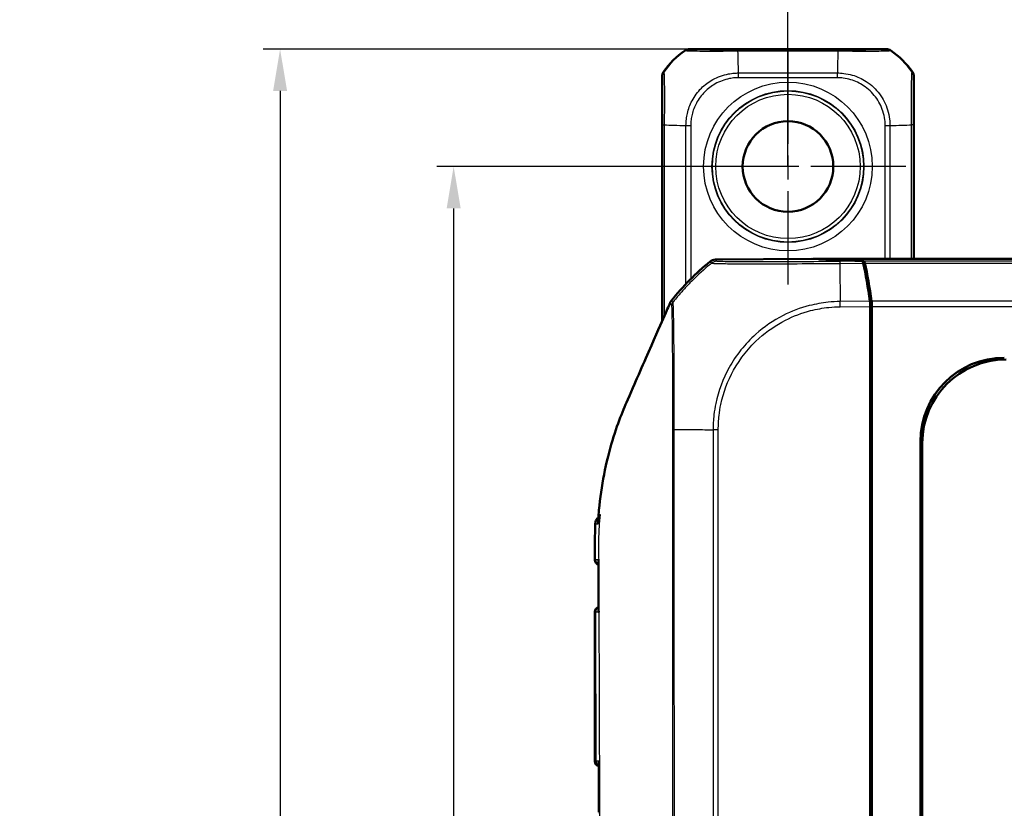
# Model space of a CAD drawing. Units: millimetres. Extents: x 1 to 593, y 1 to 419.
# Drawn here: x 240 to 299, y 306 to 353 of the extents above; entities that cross this region are included whole.
import ezdxf

# ---------------------------------------------------------------- set-up
doc = ezdxf.new("R2010")
doc.units = ezdxf.units.MM
doc.linetypes.add('CHAIN', pattern=[0.3543, 0.2362, -0.0295, 0.0591, -0.0295])
doc.linetypes.add('DASH_DOT', pattern=[0.37, 0.24, -0.06, 0.01, -0.06])
for name, color, linetype, lineweight in [('Bemaßung (ISO)', 1, 'Continuous', 25), ('Mittelpunktmarkierung (ISO)', 1, 'DASH_DOT', 25), ('Sichtbar (ISO)', 7, 'Continuous', 50), ('Sichtbar schmal (ISO)', 1, 'Continuous', 25)]:
    doc.layers.add(name, color=color, linetype=linetype, lineweight=lineweight)
doc.styles.add('5', font='isocpeur.ttf', dxfattribs={"width": 1.1})
doc.dimstyles.new('11-Bopla 5', dxfattribs={"dimtxt": 5, "dimasz": 2.5, "dimexe": 1, "dimexo": 0, "dimgap": 0.6, "dimtad": 1, "dimdec": 6, "dimrnd": 1e-08, "dimtxsty": '5', "dimcen": 0.09, "dimdle": 7, "dimclrd": 1, "dimclre": 1, "dimclrt": 7, "dimadec": 6, "dimazin": 2, "dimtfac": 0.7, "dimtdec": 3, "dimtmove": 0, "dimatfit": 3, "dimfxl": 1, "dimtolj": 1, "dimlwd": 25, "dimlwe": 25, "dimarcsym": 0})

# ---------------------------------------------------------------- blocks, each defined once
blk = doc.blocks.new('*D9')
at = {"layer": 'Bemaßung (ISO)', "color": 1, "linetype": 'Continuous', "lineweight": 25}
for p, q in [((285.739, 344.596), (285.739, 359.455)), ((413.739, 344.596), (413.739, 359.455)), ((288.239, 358.455), (411.239, 358.455))]:
    blk.add_line(p, q, dxfattribs=at)
at = {"layer": 'Bemaßung (ISO)', "color": 1, "linetype": 'Continuous'}
for points in [[(288.239, 358.872), (288.239, 358.038), (285.739, 358.455)], [(411.239, 358.872), (411.239, 358.038), (413.739, 358.455)]]:
    blk.add_solid(points, dxfattribs=at)
at = {"layer": 'Defpoints', "color": 0, "linetype": 'Continuous'}
for p in [(413.739, 358.455), (285.739, 344.596), (413.739, 344.596)]:
    blk.add_point(p, dxfattribs=at)
at = {"layer": 'Bemaßung (ISO)', "color": 7, "linetype": 'Continuous', "lineweight": 25, "insert": (346.439, 359.055), "char_height": 5, "attachment_point": 7, "style": '5'}
blk.add_mtext('\\A1; \\fISOCPEUR|b0|i0;\\H5.0000;C', dxfattribs=at)
blk = doc.blocks.new('*D10')
at = {"layer": 'Bemaßung (ISO)', "color": 1, "linetype": 'Continuous', "lineweight": 25}
for p, q in [((285.739, 344.596), (264.825, 344.596)), ((265.825, 342.096), (265.825, 256.096)), ((285.739, 253.596), (264.825, 253.596))]:
    blk.add_line(p, q, dxfattribs=at)
at = {"layer": 'Bemaßung (ISO)', "color": 1, "linetype": 'Continuous'}
for points in [[(265.408, 342.096), (266.242, 342.096), (265.825, 344.596)], [(265.408, 256.096), (266.242, 256.096), (265.825, 253.596)]]:
    blk.add_solid(points, dxfattribs=at)
at = {"layer": 'Defpoints', "color": 0, "linetype": 'Continuous'}
for p in [(285.739, 344.596), (265.825, 253.596), (285.739, 253.596)]:
    blk.add_point(p, dxfattribs=at)
at = {"layer": 'Bemaßung (ISO)', "color": 7, "linetype": 'Continuous', "lineweight": 25, "insert": (265.225, 295.521), "char_height": 5, "attachment_point": 7, "rotation": 90, "style": '5'}
blk.add_mtext('\\A1; \\fISOCPEUR|b0|i0;\\H5.0000;D', dxfattribs=at)
blk = doc.blocks.new('*D11')
at = {"layer": 'Bemaßung (ISO)', "color": 1, "linetype": 'Continuous', "lineweight": 25}
for p, q in [((279.89, 351.596), (254.485, 351.596)), ((255.485, 349.096), (255.485, 249.096)), ((279.89, 246.596), (254.485, 246.596))]:
    blk.add_line(p, q, dxfattribs=at)
at = {"layer": 'Bemaßung (ISO)', "color": 1, "linetype": 'Continuous'}
for points in [[(255.068, 349.096), (255.902, 349.096), (255.485, 351.596)], [(255.068, 249.096), (255.902, 249.096), (255.485, 246.596)]]:
    blk.add_solid(points, dxfattribs=at)
at = {"layer": 'Defpoints', "color": 0, "linetype": 'Continuous'}
for p in [(279.89, 351.596), (255.485, 246.596), (279.89, 246.596)]:
    blk.add_point(p, dxfattribs=at)
at = {"layer": 'Bemaßung (ISO)', "color": 7, "linetype": 'Continuous', "lineweight": 25, "insert": (254.885, 293.871), "char_height": 5, "attachment_point": 7, "rotation": 90, "style": '5'}
blk.add_mtext('\\A1; \\fISOCPEUR|b0|i0;\\H5.0000;L2', dxfattribs=at)

msp = doc.modelspace()

# ---------------------------------------------------------------- linework, layer by layer
at = {"layer": 'Mittelpunktmarkierung (ISO)', "linetype": 'CHAIN', "ltscale": 23.990969}
for p, q in [((285.739163, 351.6217735), (285.739163, 337.5693362)), ((292.7653817, 344.5955548), (278.7129443, 344.5955548))]:
    msp.add_line(p, q, dxfattribs=at)
at = {"layer": 'Sichtbar (ISO)'}
for p, q in [((279.8903191, 351.5955548), (291.5880069, 351.5955548)), ((278.239163, 335.3739635), (278.239163, 349.9443987)), ((293.239163, 349.9443987), (293.239163, 339.0955548)), ((287.1302561, 339.0946821), (281.4136075, 339.045549)), ((290.1677866, 338.9443471), (287.1302561, 339.0946821)), ((287.2126234, 339.0955548), (290.267743, 338.9443492)), ((287.2126234, 339.0906056), (287.2126234, 339.0955548)), ((287.2126234, 339.0955548), (412.2657026, 339.0955548)), ((290.639163, 336.2475524), (290.639163, 335.0154596)), ((290.739163, 336.2473598), (290.739163, 335.7255852)), ((290.739163, 335.7255852), (290.639163, 335.7206359)), ((290.739163, 335.7255852), (290.639163, 335.6255852)), ((290.739163, 335.7255852), (290.739163, 302.7894727)), ((290.639163, 335.0154596), (290.639163, 302.8205548)), ((293.6343475, 269.9838869), (293.6343475, 328.2072227)), ((293.739163, 328.1024072), (293.739163, 270.0887025)), ((290.7033829, 326.2567862), (290.7033829, 324.2118767)), ((290.7164732, 320.7436959), (290.7164732, 318.7511556)), ((274.239163, 318.0429253), (274.239163, 309.1481843)), ((290.6571305, 315.0955358), (290.6571305, 312.0955739)), ((290.7164732, 308.7436959), (290.7164732, 306.7511556))]:
    msp.add_line(p, q, dxfattribs=at)
msp.add_circle((285.739163, 344.5955548), 2.7, dxfattribs=at)
for centre, radius, start, end in [((282.4442318, 347.3904861), 5, 124.578498303, 145.421501697), ((289.0340943, 347.3904861), 5, 34.578498303, 55.421501697), ((290.5672415, 327.2965795), 15, 129.123035112, 141.763078617), ((274.5397216, 321.1481892), 0.3, 179.97551261, 254.452651458), ((274.539163, 318.0429253), 0.3, 104.843959186, 180), ((274.539163, 309.1481843), 0.3, 180, 257.821312011)]:
    msp.add_arc(centre, radius, start, end, dxfattribs=at)
for centre, major_axis, ratio, start_param, end_param in [((279.8903572, 351.0955358), (-0.3535803, 0.3535803), 0.9999238505, 5.49782522, 6.1013093369), ((291.5879688, 351.0955358), (0.3535803, 0.3535803), 0.9999238505, 0.1818759703, 0.7853600872), ((278.739182, 349.9443606), (-0.3535803, 0.3535803), 0.9999238505, 0.1818759703, 0.7853600872), ((292.739144, 349.9443606), (0.3535803, 0.3535803), 0.9999238505, 5.49782522, 6.1013093369), ((281.4179491, 338.5455417), (-0.325683, 0.379441), 0.9999102455, 5.5825178677, 6.2567072565), ((290.1668837, 338.4443471), (0.0001379, 0.500019), 0.1763200506, 5.6012341419, 6.2745077431), ((288.5522071, 327.1879702), (0.0041369, 15.0000172), 0.1763265627, 5.3872451868, 5.6012161187), ((290.2669736, 338.4443683), (0, -0.5), 0.1763269807, 2.4587093699, 3.1328660073), ((288.6535871, 327.195899), (0, -15), 0.1763269807, 2.2449529642, 2.4587093699), ((290.5509995, 336.2467947), (0.0001379, 0.500019), 0.1763200506, 4.7139530319, 5.3872631299), ((290.6509995, 336.2473598), (0, -0.5), 0.1763269807, 1.5707963268, 2.2449529642), ((298.6412092, 328.1935087), (-3.5452312, 3.5452312), 0.9972646886, 5.4991566717, 7.0672139427), ((298.7460247, 328.0886931), (-3.5452312, 3.5452312), 0.9972646886, 5.4991566717, 7.0672139427), ((290.4033714, 326.2568091), (0.2121482, -0.2121482), 0.9999238505, 0.1187819648, 0.7853600872), ((290.4033714, 324.2118081), (0.0948871, 0.2847192), 0.9996192872, 5.0341928399, 5.7007709623), ((290.4164617, 320.7437188), (0.2121482, -0.2121482), 0.9999238505, 0.0510740421, 0.7853600872), ((290.4164617, 318.751087), (0.0948871, 0.2847192), 0.9996192872, 5.0341928399, 5.7684788849), ((290.1571114, 315.0955739), (0.3535803, -0.3535803), 0.9999238505, 0.5164704948, 0.7853600872), ((290.1571114, 312.0955358), (0.3535803, 0.3535803), 0.9999238505, 5.49782522, 5.7667148124), ((-8585.0840651, 301.3069261), (0.0001332, -9216.643754), 0.9612569551, 1.5713182096, 1.5716391765), ((290.4164617, 308.7437188), (0.2121482, -0.2121482), 0.9999238505, 0.0510740421, 0.7853600872), ((290.4164617, 306.751087), (0.0948871, 0.2847192), 0.9996192872, 5.0341928399, 5.7684788849)]:
    msp.add_ellipse(centre, major_axis=major_axis, ratio=ratio, start_param=start_param, end_param=end_param, dxfattribs=at)
for points in [[(278.7172719, 336.4648988), (278.6223202, 336.2395726), (278.4872633, 335.933957), (278.3761157, 335.6844086)], [(276.1202728, 330.5314069), (276.0479859, 330.3631563), (275.9654901, 330.1679857), (275.8761127, 329.9463548)], [(274.4540508, 323.7955548), (274.4532409, 323.7841374), (274.4524412, 323.7727222), (274.4516517, 323.7613086)], [(274.4576622, 323.8455548), (274.4564366, 323.8288851), (274.4552329, 323.8122188), (274.4540508, 323.7955548)], [(274.5413843, 323.7161522), (274.4847653, 323.6890476), (274.2682652, 323.6284569), (274.2571538, 323.2798809)], [(274.4246062, 323.2888016), (274.4316945, 323.4443622), (274.4405358, 323.6006123), (274.4516517, 323.7613086)]]:
    msp.add_open_spline(points, degree=3, dxfattribs=at)
for points, knots in [([(278.785368, 336.5802996), (278.7714977, 336.5626969), (278.7588251, 336.5441824), (278.7360499, 336.5055849), (278.7259724, 336.4855457), (278.7172719, 336.4648988)], [-0.01344479233, -0.01344479233, -0.01344479233, -0.01344479233, -0.006721559712, -0.006721559712, 0, 0, 0, 0]), ([(278.3761157, 335.6844086), (278.195782, 335.2754876), (277.9097837, 334.6260292), (277.2297072, 333.0703711), (276.9759954, 332.4894934), (276.7316501, 331.9294034), (276.3022607, 330.9549877), (276.1202728, 330.5314069)], [0.058418116526, 0.058418116526, 0.058418116526, 0.058418116526, 0.102917693176, 0.102917693176, 0.121436702276, 0.121436702276, 0.125456583325, 0.125456583325, 0.125456583325, 0.125456583325]), ([(275.8761127, 329.9463548), (275.5543036, 329.1424367), (275.1474856, 327.9888339), (274.6906553, 325.8075613), (274.5776511, 325.0986469), (274.4859572, 324.1988122), (274.4703806, 324.0185447), (274.4576622, 323.8455548)], [0.05528625291, 0.05528625291, 0.05528625291, 0.05528625291, 0.25546984689, 0.25546984689, 0.34821848618, 0.34821848618, 0.37270219592, 0.37270219592, 0.37270219592, 0.37270219592]), ([(274.2571538, 323.2798809), (274.2522941, 323.1274268), (274.2489426, 322.9768809), (274.2442682, 322.6811831), (274.2429343, 322.5359117), (274.241207, 322.2512687), (274.2407846, 322.1115023), (274.2402044, 321.8339781), (274.2400594, 321.6962699), (274.2398447, 321.4218495), (274.2397801, 321.2850212), (274.2397217, 321.1483174)], [0.0496382721, 0.0496382721, 0.0496382721, 0.0496382721, 0.09061224571, 0.09061224571, 0.13158621932, 0.13158621932, 0.17256019293, 0.17256019293, 0.21353416654, 0.21353416654, 0.25450814015, 0.25450814015, 0.25450814015, 0.25450814015]), ([(274.4634112, 321.1484196), (274.4632571, 321.1476028), (274.4631062, 321.146786), (274.4595971, 321.1273682), (274.4579291, 321.1086921), (274.4580361, 321.090211)], [-0.0615676843068, -0.0615676843068, -0.0615676843068, -0.0615676843068, -0.0611982660204, -0.0611982660204, -0.0527850226151, -0.0527850226151, -0.0527850226151, -0.0527850226151]), ([(274.4580383, 321.090215), (274.4592066, 320.8912593), (274.460208, 320.6925263), (274.4615598, 320.2950626), (274.4619201, 320.0963282), (274.4621999, 319.6986122), (274.4621294, 319.4996304), (274.4619713, 319.1013787), (274.4618941, 318.9021086), (274.4620557, 318.5034476), (274.4623052, 318.3040567), (274.4626743, 318.1047952)], [0.28151735706, 0.28151735706, 0.28151735706, 0.28151735706, 0.34125784071, 0.34125784071, 0.40099832436, 0.40099832436, 0.46073880802, 0.46073880802, 0.52047929167, 0.52047929167, 0.58021977532, 0.58021977532, 0.58021977532, 0.58021977532]), ([(274.4626714, 318.1048), (274.4627112, 318.084294), (274.4649486, 318.0635289), (274.4694326, 318.0420562), (274.4696071, 318.0412366), (274.4697848, 318.0404171)], [-0.0094699105941, -0.0094699105941, -0.0094699105941, -0.0094699105941, 0, 0, 0.0003757732495, 0.0003757732495, 0.0003757732495, 0.0003757732495]), ([(274.4850892, 309.1500398), (274.4848857, 309.1492222), (274.4846855, 309.1484046), (274.478672, 309.1234354), (274.4756692, 309.0991402), (274.4756873, 309.0752933)], [-0.061754994669, -0.061754994669, -0.061754994669, -0.061754994669, -0.061385069586, -0.061385069586, -0.050457683824, -0.050457683824, -0.050457683824, -0.050457683824])]:
    msp.add_open_spline(points, degree=3, knots=knots, dxfattribs=at)
at = {"layer": 'Sichtbar schmal (ISO)'}
for p, q in [((279.624232, 351.4895589), (279.6065577, 351.5072331)), ((279.8903191, 351.5955548), (279.9079871, 351.5778868)), ((282.7601559, 351.5532268), (288.7181751, 351.5532268)), ((282.7601559, 351.5532268), (282.7601559, 351.4640487)), ((288.7181599, 351.4640487), (282.7601565, 351.4640487)), ((291.5703389, 351.5778868), (291.5880069, 351.5955548)), ((291.8717683, 351.5072331), (291.854093, 351.4895579)), ((278.3274847, 350.2281601), (278.3451604, 350.2104844)), ((282.7932368, 349.889211), (282.7930911, 350.1705083)), ((282.7936794, 350.1706152), (288.6847027, 350.1706152)), ((288.6847033, 349.8891557), (288.6847033, 350.1706152)), ((293.133167, 350.2104858), (293.1508413, 350.2281601)), ((278.2568313, 349.9267304), (278.239163, 349.9443987)), ((288.6847033, 349.8891557), (282.7936765, 349.8891557)), ((293.239163, 349.9443987), (293.2214947, 349.9267304)), ((278.2814913, 335.4699301), (278.2814913, 347.0745664)), ((278.3706783, 347.0745513), (278.3706783, 335.6720795)), ((279.6641652, 337.5981779), (279.6641652, 347.0410923)), ((279.6642815, 347.0416708), (279.9455643, 347.0415153)), ((279.9456105, 347.0410952), (279.9456105, 337.8881306)), ((291.5327662, 339.0955548), (291.5327662, 347.0410954)), ((291.5328269, 347.0415313), (291.8141266, 347.0416666)), ((291.8142216, 347.0410927), (291.8142216, 339.0955548)), ((293.1968347, 347.0745665), (293.1076521, 347.0745665)), ((293.1076521, 339.0955548), (293.1076521, 347.0745659)), ((293.1968347, 347.0745665), (293.1968347, 339.0955548)), ((281.5005665, 338.9442364), (281.4136075, 339.045549)), ((281.1024251, 338.9334714), (281.1893979, 338.8321427)), ((290.1677866, 338.9443471), (288.8271062, 338.9328243)), ((288.8280709, 338.8205334), (290.2225609, 338.8325187)), ((409.210583, 338.9443492), (290.267743, 338.9443492)), ((290.3226076, 338.8322465), (409.1557184, 338.8322465)), ((290.6199224, 336.5591871), (288.8481181, 336.5439589)), ((288.8507967, 336.2323027), (288.8481181, 336.5439589)), ((288.8507978, 336.2321819), (290.639163, 336.2475524)), ((408.7584502, 336.5594792), (290.7198758, 336.5594792)), ((290.739163, 336.2473598), (408.739163, 336.2473598)), ((281.2752387, 328.9064568), (281.2752387, 269.284339)), ((281.587358, 328.9028489), (281.2770359, 328.9064533)), ((281.587358, 269.284339), (281.587358, 328.9028448)), ((293.6343475, 328.2072227), (293.739163, 328.1024072)), ((290.7033829, 326.2567862), (290.639163, 326.3210061)), ((290.639163, 324.019178), (290.7033829, 324.2118767)), ((290.7164732, 320.7436959), (290.639163, 320.8210061)), ((290.639163, 318.519178), (290.7164732, 318.7511556)), ((274.2409126, 318.0429111), (274.239163, 318.0429253)), ((290.6571305, 315.0955358), (290.639163, 315.1135032)), ((290.639163, 312.0776064), (290.6571305, 312.0955739)), ((274.239163, 309.1481843), (274.2674178, 309.1484145)), ((290.7164732, 308.7436959), (290.639163, 308.8210061)), ((290.639163, 306.519178), (290.7164732, 306.7511556))]:
    msp.add_line(p, q, dxfattribs=at)
for radius in [5.0261996, 4.5262187, 4.5017301, 4.3017378]:
    msp.add_circle((285.739163, 344.5955548), radius, dxfattribs=at)
for centre, major_axis, ratio, start_param, end_param in [((282.4619155, 347.3728023), (-1.911808, 4.6200652), 0.9999996995, 0.2111063063, 0.5749295719), ((279.9079694, 351.077903), (0.3373126, 0.3690803), 0.999916342, 0.7404983885, 1.343430081), ((282.6856461, 347.35602), (0, -5), 0.0261414422, 2.1686795951, 2.5350184527), ((288.7925764, 347.35602), (0, 5), 0.0261033648, 0.606222528, 0.9728830097), ((288.7192859, 351.0532388), (0.0000076, 0.5), 0.0017413113, 0.0087266595, 0.6017275907), ((291.5703389, 351.0779059), (-0.3535534, 0.3535534), 0.9999238505, 4.8948005261, 5.4977108327), ((289.0164105, 347.3728023), (-1.911808, -4.6200652), 0.9999996995, 2.5666036889, 2.9304345637), ((278.7568122, 349.9267304), (-0.3535534, -0.3535534), 0.9999238505, 4.8942649506, 5.4977122436), ((292.7215109, 349.9267487), (0.3689225, -0.3374851), 0.9999164275, 0.7409658543, 1.3438961265), ((278.7814792, 347.0756836), (-0.5, 0.0000079), 0.0018034075, 0.0087266604, 0.6017956667), ((282.4786178, 347.1489717), (-5, 0), 0.0261035754, 0.6062567478, 0.9729491129), ((288.9996682, 347.1489701), (5, 0), 0.0261035754, 5.3102646266, 5.6765954279), ((290.6519599, 327.1978773), (10.022547, 11.1602134), 0.9997594842, 1.4317710201, 1.531212312), ((290.6519599, 327.1978773), (10.022547, 11.1602134), 0.9997594842, 1.4252811008, 1.4317710201), ((290.6519599, 327.1978773), (10.022547, 11.1602134), 0.9997594842, 1.4145991585, 1.4252811008), ((281.5048634, 338.4442811), (0.379407, 0.3256537), 0.9999102455, 0.8701288874, 1.5443182761), ((288.9305217, 327.1912217), (-0.1321085, 14.9988646), 0.00001, 0.6833616777, 0.6875397168), ((288.8343062, 338.4328976), (-0.0042493, 0.4999819), 0.0093572883, 0.010242064, 0.679568131), ((288.9305217, 327.1912217), (-0.1321085, 14.9988646), 0.00001, 0.6875397168, 0.8974907872), ((290.6519599, 327.1978773), (10.022547, 11.1602134), 0.9997594842, 1.531212312, 1.5737371537), ((290.6519599, 327.1978773), (10.022547, 11.1602134), 0.9997594842, 1.6167078501, 1.6330271332), ((290.6519599, 327.1978773), (10.022547, 11.1602134), 0.9997594842, 1.5737371537, 1.6167078501), ((290.6388188, 328.9798254), (-15, 0), 0.0062602203, 0.6789553823, 0.784965512), ((290.6388188, 328.9798254), (-15, 0), 0.0062602203, 0.784965512, 0.7929109468), ((290.6388188, 328.9798254), (-15, 0), 0.0062602203, 0.7929109468, 0.8917235898), ((290.6388188, 328.9798254), (-15, 0), 0.0062602203, 0.8917235898, 0.8967805148), ((274.7812417, 323.2641639), (0.0043702, -0.4999809), 0.9905911115, 3.8845726765, 4.6467987964), ((274.575236, 321.1484991), (0.002618, -0.2999886), 0.9868480327, 4.7008322531, 5.8717587448), ((274.540796, 318.0429111), (0.002618, 0.2999886), 0.9996111652, 0.2735447182, 1.57951958), ((274.5833752, 318.0425395), (0.002618, 0.2999886), 0.9838484213, 0.4314420936, 1.5760546172), ((274.5655341, 309.1484145), (0.002618, -0.2999886), 0.993720684, 4.703717148, 5.9689005557), ((274.6082359, 309.1487871), (-0.002618, 0.2999886), 0.9779047239, 1.5614485828, 2.6645117817)]:
    msp.add_ellipse(centre, major_axis=major_axis, ratio=ratio, start_param=start_param, end_param=end_param, dxfattribs=at)
for points, knots in [([(282.7601563, 351.4639123), (282.7599551, 351.4639125), (282.7597541, 351.4639128), (282.7595528, 351.4639131), (282.6719649, 351.4640282), (282.564207, 351.4650426), (282.321454, 351.4608969), (282.1834661, 351.4613181), (281.93378, 351.4592301), (281.8204866, 351.4584723), (281.4840042, 351.4569444), (281.2637211, 351.4566862), (280.8532451, 351.4558791), (280.665494, 351.4556459), (280.2641103, 351.4600237), (280.0672442, 351.4654876), (279.8238896, 351.472465), (279.7486305, 351.4756906), (279.6734744, 351.4825931), (279.655097, 351.4855099), (279.6316867, 351.4888444), (279.6256814, 351.4891554), (279.6244511, 351.4897011), (279.6244486, 351.4897022), (279.624446, 351.4897033), (279.6244435, 351.4897045)], [-0.44243688478, -0.44243688478, -0.44243688478, -0.44243688478, -0.442375574, -0.442375574, -0.442375574, -0.41568930849, -0.41568930849, -0.37751548921, -0.37751548921, -0.34570861488, -0.34570861488, -0.28032294279, -0.28032294279, -0.21485268737, -0.21485268737, -0.12342295151, -0.12342295151, -0.06018947957, -0.06018947957, -0.02718320445, -0.02718320445, 0, 0, 0, 0.00005637513, 0.00005637513, 0.00005637513, 0.00005637513]), ([(279.9079694, 351.5778839), (279.9088346, 351.5770932), (279.9131195, 351.5763023), (279.9361718, 351.5745631), (279.95532, 351.5736154), (280.0286548, 351.5708881), (280.0987806, 351.5691379), (280.3219393, 351.5650705), (280.5023088, 351.56283), (280.8676153, 351.5595339), (281.0366972, 351.5583061), (281.405901, 351.5562085), (281.6044075, 351.5553553), (281.9095034, 351.5543938), (282.0119096, 351.5541252), (282.2399608, 351.5536394), (282.3659784, 351.5534318), (282.5815093, 351.5532412), (282.670529, 351.553228), (282.7594832, 351.5532282), (282.7597075, 351.5532282), (282.7599317, 351.5532282), (282.7601559, 351.5532282)], [0, 0, 0, 0, 0.02718320445, 0.02718320445, 0.06018947957, 0.06018947957, 0.12342295151, 0.12342295151, 0.21485268737, 0.21485268737, 0.28032294279, 0.28032294279, 0.34570861488, 0.34570861488, 0.37751548921, 0.37751548921, 0.41568930849, 0.41568930849, 0.442375574, 0.442375574, 0.442375574, 0.44244284124, 0.44244284124, 0.44244284124, 0.44244284124]), ([(291.8538767, 351.4897073), (291.853874, 351.4897062), (291.8538714, 351.489705), (291.8538688, 351.4897039), (291.852294, 351.4890155), (291.8455437, 351.4874579), (291.8108341, 351.4831499), (291.7874856, 351.4804977), (291.7023447, 351.4739507), (291.6255315, 351.471144), (291.3909244, 351.4646347), (291.2128218, 351.4597035), (290.7339175, 351.4538695), (290.4036715, 351.4554158), (289.8472751, 351.4567343), (289.6382972, 351.4574294), (289.2901608, 351.4611243), (289.1582488, 351.4655828), (288.9062029, 351.4654281), (288.8036704, 351.4660725), (288.7187993, 351.4654105), (288.7186035, 351.465409), (288.7184078, 351.4654074), (288.7182121, 351.4654059)], [-0.44253784395, -0.44253784395, -0.44253784395, -0.44253784395, -0.44248025453, -0.44248025453, -0.44248025453, -0.40796964027, -0.40796964027, -0.37345902602, -0.37345902602, -0.31358088037, -0.31358088037, -0.23116774959, -0.23116774959, -0.12403067959, -0.12403067959, -0.06469612084, -0.06469612084, -0.02590979453, -0.02590979453, 0, 0, 0, 0.00005977678, 0.00005977678, 0.00005977678, 0.00005977678]), ([(288.7192859, 351.5532198), (288.8056517, 351.5532185), (288.8922527, 351.55322), (289.1067703, 351.5534151), (289.2339259, 351.5536394), (289.5518815, 351.5543135), (289.740542, 351.5548891), (290.2427717, 351.5569517), (290.5383594, 351.5588442), (290.9743051, 351.5628599), (291.1375605, 351.5648652), (291.3525161, 351.5685809), (291.4235955, 351.570219), (291.5055498, 351.572891), (291.5292844, 351.5738819), (291.5631539, 351.5758756), (291.5692501, 351.5768802), (291.5703549, 351.577884), (291.5703559, 351.5778849), (291.570357, 351.5778859), (291.570358, 351.5778868)], [0, 0, 0, 0, 0.02590979453, 0.02590979453, 0.06469612084, 0.06469612084, 0.12403067959, 0.12403067959, 0.23116774959, 0.23116774959, 0.31358088037, 0.31358088037, 0.37345902602, 0.37345902602, 0.40796964027, 0.40796964027, 0.44248025453, 0.44248025453, 0.44248025453, 0.44251300674, 0.44251300674, 0.44251300674, 0.44251300674]), ([(278.3451849, 350.2105204), (278.345186, 350.2105174), (278.345187, 350.2105145), (278.3451881, 350.2105114), (278.3456781, 350.2091282), (278.3455527, 350.2027415), (278.3499682, 350.1769602), (278.3532757, 350.1499174), (278.3600006, 350.0573451), (278.3628403, 349.9810457), (278.3694026, 349.7454435), (278.3744901, 349.5641912), (278.3803929, 349.0762371), (278.3788839, 348.7390403), (278.3776921, 348.1848996), (278.3770464, 347.9858994), (278.3735515, 347.647253), (278.3691405, 347.5149168), (278.3693023, 347.2624782), (278.3686596, 347.1600584), (278.3693267, 347.0751796), (278.3693282, 347.0749874), (278.3693297, 347.0747952), (278.3693312, 347.0746031)], [-0.44232998759, -0.44232998759, -0.44232998759, -0.44232998759, -0.44227087601, -0.44227087601, -0.44227087601, -0.41504971017, -0.41504971017, -0.37307974978, -0.37307974978, -0.31364274424, -0.31364274424, -0.23002269724, -0.23002269724, -0.12131663614, -0.12131663614, -0.06481847028, -0.06481847028, -0.02590446825, -0.02590446825, 0, 0, 0, 0.00005866909, 0.00005866909, 0.00005866909, 0.00005866909]), ([(279.6642814, 347.0410923), (279.6642837, 347.041285), (279.664286, 347.0414778), (279.6642883, 347.0416708), (279.6656324, 347.1553483), (279.6734593, 347.294857), (279.7016566, 347.5326058), (279.7207429, 347.6447026), (279.8063496, 348.0189391), (279.901159, 348.272473), (280.1732343, 348.7867881), (280.3614007, 349.0422266), (280.5793658, 349.2597942), (280.7807631, 349.4608242), (281.013058, 349.6356145), (281.5572198, 349.9379521), (281.8710154, 350.0513846), (282.309071, 350.1343296), (282.4237081, 350.1491814), (282.6252537, 350.1666392), (282.7174, 350.1696196), (282.7930911, 350.1705014), (282.7932873, 350.1705036), (282.7934834, 350.1705059), (282.7936794, 350.1705082)], [-0.44403556549, -0.44403556549, -0.44403556549, -0.44403556549, -0.4439775937, -0.4439775937, -0.4439775937, -0.40982156102, -0.40982156102, -0.3790625122, -0.3790625122, -0.30585211484, -0.30585211484, -0.22198879685, -0.22198879685, -0.22198879685, -0.14450001528, -0.14450001528, -0.05448974298, -0.05448974298, -0.02273842812, -0.02273842812, 0, 0, 0, 0.00005893506, 0.00005893506, 0.00005893506, 0.00005893506]), ([(288.6847004, 350.1704959), (288.6848959, 350.1704935), (288.6850914, 350.1704912), (288.6852871, 350.1704889), (288.7997984, 350.1691289), (288.9402477, 350.1611784), (289.2366458, 350.1257356), (289.4058634, 350.0920129), (289.8664869, 349.9581147), (290.1475201, 349.8283898), (290.7125741, 349.4593814), (290.9779723, 349.2095785), (291.407561, 348.6313087), (291.5706996, 348.3085798), (291.729368, 347.7929928), (291.767592, 347.6085712), (291.8047971, 347.2964978), (291.8128109, 347.1562128), (291.8141199, 347.0416666), (291.814122, 347.0414752), (291.8141242, 347.0412839), (291.8141264, 347.0410927)], [-0.4440312676, -0.4440312676, -0.4440312676, -0.4440312676, -0.44397247911, -0.44397247911, -0.44397247911, -0.40956779877, -0.40956779877, -0.36303141911, -0.36303141911, -0.27966401924, -0.27966401924, -0.18155674063, -0.18155674063, -0.08566882862, -0.08566882862, -0.03441020392, -0.03441020392, 0, 0, 0, 0.00005749689, 0.00005749689, 0.00005749689, 0.00005749689]), ([(293.107518, 347.0745661), (293.1075183, 347.0747724), (293.1075185, 347.0749785), (293.1075188, 347.0751848), (293.1076345, 347.1634198), (293.1085953, 347.2720343), (293.104475, 347.5148474), (293.1048777, 347.6521797), (293.1027847, 347.901693), (293.1020281, 348.0154154), (293.1005198, 348.35258), (293.1002977, 348.5732012), (293.0994429, 348.9829191), (293.0992282, 349.1697337), (293.1035311, 349.574647), (293.1090581, 349.7741385), (293.116063, 350.0145465), (293.1192811, 350.087399), (293.1261619, 350.161552), (293.1285061, 350.1817246), (293.1316829, 350.20578), (293.1327709, 350.2090499), (293.1333094, 350.2102664), (293.1333105, 350.2102689), (293.1333116, 350.2102715), (293.1333128, 350.210274)], [-0.44243963424, -0.44243963424, -0.44243963424, -0.44243963424, -0.44237677443, -0.44237677443, -0.44237677443, -0.41549424055, -0.41549424055, -0.37749034171, -0.37749034171, -0.34555924135, -0.34555924135, -0.28007278814, -0.28007278814, -0.21486910939, -0.21486910939, -0.12189426879, -0.12189426879, -0.06018181156, -0.06018181156, -0.02686974848, -0.02686974848, 0, 0, 0, 0.0000560758, 0.0000560758, 0.0000560758, 0.0000560758]), ([(278.2814983, 347.0756836), (278.2814996, 347.1620317), (278.281498, 347.2485668), (278.2813031, 347.4635378), (278.2810785, 347.5910593), (278.2804225, 347.9003429), (278.279882, 348.0800901), (278.2778787, 348.5806992), (278.2759772, 348.8823496), (278.2719155, 349.3268411), (278.2698833, 349.4930895), (278.2661508, 349.7090532), (278.2645256, 349.7797687), (278.2616497, 349.8684237), (278.2604345, 349.8955939), (278.2584198, 349.9215964), (278.2576241, 349.9258057), (278.2568324, 349.9267476), (278.256832, 349.926748), (278.2568316, 349.9267484), (278.2568313, 349.9267489)], [0, 0, 0, 0, 0.02590446825, 0.02590446825, 0.06481847028, 0.06481847028, 0.12131663614, 0.12131663614, 0.23002269724, 0.23002269724, 0.31364274424, 0.31364274424, 0.37307974978, 0.37307974978, 0.41504971017, 0.41504971017, 0.44227087601, 0.44227087601, 0.44227087601, 0.44228312687, 0.44228312687, 0.44228312687, 0.44228312687]), ([(282.7932368, 349.889211), (282.717442, 349.8891717), (282.6415992, 349.8871197), (282.4606768, 349.8709387), (282.3558151, 349.8552191), (281.9579436, 349.7735508), (281.6729693, 349.6686252), (281.182243, 349.3914754), (280.9736129, 349.2310735), (280.7904235, 349.0482797), (280.5921643, 348.8504486), (280.4194695, 348.6213178), (280.1703091, 348.1570927), (280.0829288, 347.9268033), (280.0000178, 347.5869356), (279.9807733, 347.4851631), (279.9521408, 347.2694196), (279.9456272, 347.1553688), (279.9455643, 347.0415153)], [0, 0, 0, 0, 0.02273842812, 0.02273842812, 0.05448974298, 0.05448974298, 0.14450001528, 0.14450001528, 0.22198879685, 0.22198879685, 0.22198879685, 0.30585211484, 0.30585211484, 0.3790625122, 0.3790625122, 0.40982156102, 0.40982156102, 0.4439775937, 0.4439775937, 0.4439775937, 0.4439775937]), ([(291.5328269, 347.0415313), (291.5327717, 347.1562319), (291.5261173, 347.2709307), (291.4883791, 347.5541313), (291.4504475, 347.7216449), (291.301206, 348.1898104), (291.1525362, 348.4809665), (290.7595606, 349.0015799), (290.5184753, 349.229806), (290.0097065, 349.5679287), (289.7554883, 349.6863938), (289.3373582, 349.8130776), (289.1836942, 349.8466574), (288.9146922, 349.8825478), (288.7998059, 349.8891328), (288.6851237, 349.8891994), (288.6849836, 349.8891995), (288.6848434, 349.8891996), (288.6847033, 349.8891997)], [0, 0, 0, 0, 0.03441020392, 0.03441020392, 0.08566882862, 0.08566882862, 0.18155674063, 0.18155674063, 0.27966401924, 0.27966401924, 0.36303141911, 0.36303141911, 0.40956779877, 0.40956779877, 0.44397247911, 0.44397247911, 0.44397247911, 0.44401451222, 0.44401451222, 0.44401451222, 0.44401451222]), ([(293.2214918, 349.9267487), (293.2207103, 349.9258943), (293.2199277, 349.9228625), (293.2181885, 349.9000961), (293.2172337, 349.8796181), (293.2145409, 349.8071811), (293.2128311, 349.7392025), (293.2087545, 349.518637), (293.20647, 349.3359032), (293.2031472, 348.9675865), (293.2019235, 348.7993058), (293.1998256, 348.4307885), (293.1989697, 348.2319997), (293.1980048, 347.9262759), (293.1977349, 347.8234788), (293.1972492, 347.5955847), (293.1970421, 347.4701414), (293.1968496, 347.2545378), (293.1968359, 347.1648628), (293.1968361, 347.0752544), (293.1968361, 347.0750251), (293.1968361, 347.0747958), (293.1968361, 347.0745665)], [0, 0, 0, 0, 0.02686974848, 0.02686974848, 0.06018181156, 0.06018181156, 0.12189426879, 0.12189426879, 0.21486910939, 0.21486910939, 0.28007278814, 0.28007278814, 0.34555924135, 0.34555924135, 0.37749034171, 0.37749034171, 0.41549424055, 0.41549424055, 0.44237677443, 0.44237677443, 0.44237677443, 0.44244555809, 0.44244555809, 0.44244555809, 0.44244555809]), ([(281.1908562, 338.8329434), (281.1908568, 338.8329435), (281.1908574, 338.8329436), (281.190858, 338.8329436), (281.1995874, 338.8341353), (281.2039283, 338.8324818), (281.2762841, 338.8248157), (281.3522426, 338.8191644), (281.5945097, 338.8109649), (281.7809568, 338.8070138), (282.337695, 338.7992711), (282.7516524, 338.7962622), (283.7791331, 338.7927765), (284.4217236, 338.7949214), (285.871407, 338.8006234), (286.6820408, 338.8046976), (287.7131465, 338.8132732), (287.9103351, 338.8151595), (288.3459853, 338.819161), (288.602502, 338.8234163), (288.8280607, 338.8217812)], [-1.1406292035, -1.1406292035, -1.1406292035, -1.1406292035, -1.1406242217, -1.1406242217, -1.1406242217, -1.0680809531, -1.0680809531, -0.9520694431, -0.9520694431, -0.8036235286, -0.8036235286, -0.6000479018, -0.6000479018, -0.3705933573, -0.3705933573, -0.1265027347, -0.1265027347, -0.0695293766, -0.0695293766, 0, 0, 0, 0]), ([(288.8300093, 338.9328529), (288.5982632, 338.9308833), (288.3660427, 338.9289509), (287.9463377, 338.9257598), (287.7578222, 338.9243988), (286.7688103, 338.9176752), (285.9909456, 338.9137895), (284.602167, 338.909755), (283.9867238, 338.9094325), (283.0006246, 338.9117838), (282.6035595, 338.9142069), (282.0679408, 338.9203788), (281.8886084, 338.9235816), (281.6549101, 338.9303214), (281.5781876, 338.9335768), (281.5081925, 338.9393621), (281.5054192, 338.9418122), (281.5010585, 338.9442407)], [0, 0, 0, 0, 0.0695293766, 0.0695293766, 0.1265027347, 0.1265027347, 0.3705933573, 0.3705933573, 0.6000479018, 0.6000479018, 0.8036235286, 0.8036235286, 0.9520694431, 0.9520694431, 1.0680809531, 1.0680809531, 1.1403245522, 1.1403245522, 1.1403245522, 1.1403245522]), ([(278.7172719, 336.4648988), (278.7270907, 336.4699134), (278.7235251, 336.4571726), (278.7257799, 336.4425014), (278.7290586, 336.4374139), (278.732302, 336.4295478), (278.7331192, 336.4276551), (278.7360208, 336.4221985), (278.738437, 336.419063), (278.7457876, 336.4074456), (278.75068, 336.3988807), (278.7603057, 336.383419), (278.7646938, 336.376126), (278.7756501, 336.3584537), (278.781951, 336.3476961), (278.7911215, 336.3349668), (278.7928983, 336.3316917), (278.7944329, 336.3281061)], [-10.21413537576, -10.21413537576, -10.21413537576, -10.21413537576, -10.11530472839, -10.11530472839, -10.00692855058, -10.00692855058, -9.97175248933, -9.97175248933, -9.89713296627, -9.89713296627, -9.71982407313, -9.71982407313, -9.56764325425, -9.56764325425, -9.34805424021, -9.34805424021, -9.28380132241, -9.28380132241, -9.28380132241, -9.28380132241]), ([(278.8931815, 336.5051402), (278.8859254, 336.5053121), (278.8840654, 336.5122824), (278.8703414, 336.5197847), (278.8625085, 336.5253968), (278.8487696, 336.5342937), (278.843204, 336.5380085), (278.8309588, 336.5458038), (278.8246436, 336.5503454), (278.8151117, 336.5560887), (278.8120262, 336.5574572), (278.8081277, 336.5602839), (278.8069887, 336.561329), (278.8023766, 336.56564), (278.7978219, 336.5675342), (278.7932823, 336.5764108), (278.7960383, 336.5868762), (278.785368, 336.5802996)], [9.21596561828, 9.21596561828, 9.21596561828, 9.21596561828, 9.34805424021, 9.34805424021, 9.56764325425, 9.56764325425, 9.71982407313, 9.71982407313, 9.89713296627, 9.89713296627, 9.97175248933, 9.97175248933, 10.00692855058, 10.00692855058, 10.11530472839, 10.11530472839, 10.21368982742, 10.21368982742, 10.21368982742, 10.21368982742]), ([(278.8005214, 336.3177901), (278.8005366, 336.3177345), (278.8005521, 336.3176797), (278.8007336, 336.3170612), (278.800934, 336.3165957), (278.8026454, 336.3134859), (278.8048292, 336.3118121), (278.80763, 336.2945593), (278.8084747, 336.2788165), (278.8097619, 336.2551527), (278.8099891, 336.2508829), (278.8103729, 336.2434904), (278.8105274, 336.2404684), (278.810683, 336.2373668)], [-9.21645979769, -9.21645979769, -9.21645979769, -9.21645979769, -9.21592375979, -9.21592375979, -9.21030336817, -9.21030336817, -9.17316818789, -9.17316818789, -9.13040770517, -9.13040770517, -9.12147190634, -9.12147190634, -9.11555940078, -9.11555940078, -9.11555940078, -9.11555940078]), ([(278.810683, 336.2373668), (278.812293, 336.2052889), (278.8140317, 336.164803), (278.816954, 336.0849563), (278.8181172, 336.0503705), (278.8206374, 335.9673401), (278.8219891, 335.9175083), (278.8252316, 335.7857352), (278.8271111, 335.6990413), (278.8295029, 335.5722692), (278.830077, 335.5405018), (278.8322681, 335.4141201), (278.8338366, 335.3127449), (278.8366665, 335.1094595), (278.8379359, 335.0092981), (278.8412604, 334.725246), (278.8432754, 334.531624), (278.8458706, 334.2551717), (278.8465108, 334.1843585), (278.8490968, 333.8874917), (278.8509605, 333.6488808), (278.8532557, 333.307804), (278.853842, 333.2160358), (278.8555818, 332.9285248), (278.8566671, 332.7277838), (278.8588455, 332.278522), (278.8598989, 332.0279132), (278.8620527, 331.4125456), (278.8629658, 331.0416503), (278.8640055, 330.4153703), (278.8642922, 330.1647723), (278.8648429, 329.815753), (278.8650195, 329.7187449), (278.8656091, 329.3889617), (278.8660529, 329.1558813), (278.8643834, 328.9238629), (278.864382, 328.9236768), (278.8643807, 328.9234907), (278.8643794, 328.9233046)], [-9.1155594008, -9.1155594008, -9.1155594008, -9.1155594008, -9.0544101257, -9.0544101257, -9.0151277244, -9.0151277244, -8.9685248554, -8.9685248554, -8.9024592628, -8.9024592628, -8.8812444105, -8.8812444105, -8.820482451, -8.820482451, -8.7675788141, -8.7675788141, -8.6778967261, -8.6778967261, -8.647897643, -8.647897643, -8.5546629509, -8.5546629509, -8.5211479595, -8.5211479595, -8.4513430418, -8.4513430418, -8.3691053188, -8.3691053188, -8.2541017331, -8.2541017331, -8.1789017834, -8.1789017834, -8.1500662897, -8.1500662897, -8.081120544, -8.081120544, -8.081120544, -8.0810652481, -8.0810652481, -8.0810652481, -8.0810652481]), ([(278.9028926, 336.4308715), (278.9028132, 336.4320587), (278.9027353, 336.4332345), (278.9023702, 336.4387906), (278.9021016, 336.4430177), (278.9006264, 336.4664727), (278.8996279, 336.4820305), (278.8958388, 336.4977611), (278.8932443, 336.498546), (278.8929183, 336.5026772), (278.8929331, 336.5033121), (278.8930231, 336.5041526), (278.8930315, 336.5042269), (278.8930406, 336.5043025)], [9.119103506174, 9.119103506174, 9.119103506174, 9.119103506174, 9.121471906335, 9.121471906335, 9.130407705168, 9.130407705168, 9.173168187891, 9.173168187891, 9.21030336817, 9.21030336817, 9.215923759794, 9.215923759794, 9.216459797686, 9.216459797686, 9.216459797686, 9.216459797686]), ([(278.9653018, 328.9208564), (278.9670326, 329.1537131), (278.9652474, 329.4022916), (278.9643942, 329.7411564), (278.9642184, 329.8409078), (278.9638194, 330.1991851), (278.9637984, 330.4571038), (278.963374, 331.1013509), (278.9628509, 331.4831558), (278.9614345, 332.1166438), (278.9606819, 332.3746426), (278.9587503, 332.8369357), (278.9576476, 333.0433912), (278.9558466, 333.3390981), (278.9552446, 333.4334814), (278.952967, 333.7842958), (278.9512949, 334.0298102), (278.9485473, 334.3347062), (278.9478321, 334.4074064), (278.9447905, 334.6909992), (278.9420853, 334.8890885), (278.9375982, 335.179411), (278.9358945, 335.2817366), (278.9322127, 335.4892756), (278.9302499, 335.5927136), (278.9276267, 335.7216335), (278.9269474, 335.7540334), (278.9241303, 335.8832816), (278.9219347, 335.9715314), (278.9180068, 336.1051947), (278.9163356, 336.1555937), (278.9131642, 336.2393195), (278.9116475, 336.2740104), (278.907632, 336.3565955), (278.9050598, 336.3984428), (278.9028926, 336.4308715)], [8.0811752041, 8.0811752041, 8.0811752041, 8.0811752041, 8.1500662897, 8.1500662897, 8.1789017834, 8.1789017834, 8.2541017331, 8.2541017331, 8.3691053188, 8.3691053188, 8.4513430418, 8.4513430418, 8.5211479595, 8.5211479595, 8.5546629509, 8.5546629509, 8.647897643, 8.647897643, 8.6778967261, 8.6778967261, 8.7675788141, 8.7675788141, 8.820482451, 8.820482451, 8.8812444105, 8.8812444105, 8.9024592628, 8.9024592628, 8.9685248554, 8.9685248554, 9.0151277244, 9.0151277244, 9.0544101257, 9.0544101257, 9.1191035062, 9.1191035062, 9.1191035062, 9.1191035062]), ([(288.8481178, 336.5441607), (288.8479453, 336.5441603), (288.8477728, 336.5441599), (288.8476002, 336.5441595), (288.6204998, 336.5436308), (288.3792202, 336.5284833), (287.7620629, 336.4663543), (287.3837655, 336.3986789), (286.4683693, 336.1639135), (285.9446936, 335.9664083), (284.8597384, 335.413698), (284.3081073, 335.0362046), (283.1835226, 334.029813), (282.6437043, 333.3534274), (281.8604419, 331.9360652), (281.5947446, 331.2183299), (281.3914029, 330.250023), (281.3540008, 330.0200756), (281.2938827, 329.4953936), (281.2838788, 329.1844666), (281.2770366, 328.9064533)], [-1.1389500474, -1.1389500474, -1.1389500474, -1.1389500474, -1.1388989031, -1.1388989031, -1.1388989031, -1.0715901163, -1.0715901163, -0.9622470313, -0.9622470313, -0.802044097, -0.802044097, -0.6139842797, -0.6139842797, -0.3699597717, -0.3699597717, -0.1520368914, -0.1520368914, -0.0852239764, -0.0852239764, 0, 0, 0, 0]), ([(281.58771, 328.9028448), (281.5910094, 329.1869056), (281.6019064, 329.4712836), (281.6607966, 329.9748593), (281.6969863, 330.1948948), (281.8935503, 331.12408), (282.1484574, 331.8125813), (282.9008068, 333.1705894), (283.4203785, 333.8181226), (284.4977293, 334.7844158), (285.0265647, 335.1464934), (286.0663577, 335.6779559), (286.5681326, 335.868394), (287.4460619, 336.0948177), (287.8097785, 336.1602164), (288.3997126, 336.2193341), (288.6249889, 336.2310373), (288.849348, 336.2322946), (288.849831, 336.2322973), (288.8503141, 336.2323), (288.8507971, 336.2323027)], [0, 0, 0, 0, 0.0852239764, 0.0852239764, 0.1520368914, 0.1520368914, 0.3699597717, 0.3699597717, 0.6139842797, 0.6139842797, 0.802044097, 0.802044097, 0.9622470313, 0.9622470313, 1.0715901163, 1.0715901163, 1.1388989031, 1.1388989031, 1.1388989031, 1.1390438189, 1.1390438189, 1.1390438189, 1.1390438189]), ([(278.8643403, 328.9233065), (278.8610107, 328.3710577), (278.8642299, 327.8257253), (278.8637892, 327.1602137), (278.8637451, 327.0415647), (278.8633871, 325.4778013), (278.8625478, 324.0294443), (278.8614038, 320.8251016), (278.8608311, 319.0725139), (278.8590967, 313.8848297), (278.8578977, 310.4507618), (278.8556447, 304.3771408), (278.8545991, 301.7361052), (278.8532015, 298.2801049), (278.8528709, 297.4646806), (278.8513533, 293.7424655), (278.8501277, 290.8352755), (278.8479629, 285.3890453), (278.8470218, 282.8461439), (278.8457823, 278.7408996), (278.8453911, 277.1771683), (278.844965, 274.0426902), (278.844572, 272.4772649), (278.8454175, 270.3666241), (278.8420265, 269.8238522), (278.8452407, 269.2697782)], [-8.0810656059, -8.0810656059, -8.0810656059, -8.0810656059, -7.9169498546, -7.9169498546, -7.8813210976, -7.8813210976, -7.4472515086, -7.4472515086, -6.9206304258, -6.9206304258, -5.8907162538, -5.8907162538, -5.0984745831, -5.0984745831, -4.8538257594, -4.8538257594, -3.9817625387, -3.9817625387, -3.2196169279, -3.2196169279, -2.749696195, -2.749696195, -2.2800551013, -2.2800551013, -2.1163190826, -2.1163190826, -2.1163190826, -2.1163190826]), ([(279.0192286, 269.2704024), (279.0142552, 269.8187386), (279.0164606, 270.3669946), (279.0107079, 272.4768024), (279.0079685, 274.0432949), (279.0033189, 277.1773808), (279.0017443, 278.7409896), (278.9983175, 282.8460533), (278.9967176, 285.388955), (278.9925375, 290.8352131), (278.9899352, 293.7424354), (278.9862996, 297.4646725), (278.9854875, 298.2801009), (278.9820017, 301.7361179), (278.9792277, 304.377168), (278.9727839, 310.4508158), (278.9689687, 313.8848901), (278.9648965, 319.0724824), (278.9638713, 320.8250173), (278.9633409, 324.0292081), (278.9638913, 325.4779608), (278.9643626, 327.0412359), (278.9644179, 327.1598337), (278.9649362, 327.824949), (278.9617456, 328.3727844), (278.965382, 328.920856)], [2.1159020284, 2.1159020284, 2.1159020284, 2.1159020284, 2.2800551013, 2.2800551013, 2.749696195, 2.749696195, 3.2196169279, 3.2196169279, 3.9817625387, 3.9817625387, 4.8538257594, 4.8538257594, 5.0984745831, 5.0984745831, 5.8907162538, 5.8907162538, 6.9206304258, 6.9206304258, 7.4472515086, 7.4472515086, 7.8813210976, 7.8813210976, 7.9169498546, 7.9169498546, 8.0810656057, 8.0810656057, 8.0810656057, 8.0810656057]), ([(274.5565925, 323.8455548), (274.5268178, 323.6060228), (274.5031811, 323.3634472), (274.4740201, 322.9275052), (274.4656789, 322.7402253), (274.4499115, 322.0716295), (274.4602326, 321.555688), (274.4745139, 319.9777342), (274.4709199, 319.4367333), (274.4723914, 318.162545), (274.4750778, 317.6586431), (274.4802781, 316.3903364), (274.4832589, 315.6401944), (274.4900677, 313.8142907), (274.4935834, 312.7749452), (274.5029218, 309.5802067), (274.5069724, 307.5158077), (274.5108287, 304.359), (274.5117464, 303.2985874), (274.5129584, 301.210631), (274.5132776, 300.1417242), (274.5132779, 295.3595869), (274.509008, 290.4295625), (274.4832174, 282.127677), (274.4735185, 280.8364186), (274.4709289, 278.923786), (274.4732016, 278.4190076), (274.4677707, 277.416838), (274.4630251, 277.0074037), (274.456418, 276.3902118), (274.4537345, 276.0671436), (274.4617239, 275.5751189), (274.4676626, 275.4019696), (274.494525, 274.9209081), (274.5213544, 274.6315677), (274.5570228, 274.3455548)], [-1.3030845038, -1.3030845038, -1.3030845038, -1.3030845038, -1.2821516022, -1.2821516022, -1.2662939961, -1.2662939961, -1.2276852637, -1.2276852637, -1.1821114681, -1.1821114681, -1.1522945873, -1.1522945873, -1.107064065, -1.107064065, -1.0439045787, -1.0439045787, -0.9169009557, -0.9169009557, -0.8537135253, -0.8537135253, -0.7906088407, -0.7906088407, -0.5639559064, -0.5639559064, -0.3802539514, -0.3802539514, -0.2886261902, -0.2886261902, -0.2321830038, -0.2321830038, -0.1448930457, -0.1448930457, -0.0900014112, -0.0900014112, 0, 0, 0, 0]), ([(274.2791824, 321.1493826), (274.2785571, 321.2968364), (274.2778717, 321.4453173), (274.2757705, 321.9113111), (274.2737849, 322.235665), (274.2766626, 322.8153084), (274.2798429, 323.0533366), (274.2867436, 323.2926144)], [-0.25515690292, -0.25515690292, -0.25515690292, -0.25515690292, -0.21105550273, -0.21105550273, -0.11855020309, -0.11855020309, -0.05601016563, -0.05601016563, -0.05601016563, -0.05601016563]), ([(274.2867436, 323.2926144), (274.3050219, 323.292082), (274.3233026, 323.291549), (274.3598681, 323.2904819), (274.3776363, 323.2899188), (274.3968467, 323.2894124), (274.4058212, 323.2891758), (274.415074, 323.2889714), (274.4246062, 323.2888016)], [-0.160616668017, -0.160616668017, -0.160616668017, -0.160616668017, -0.120462501013, -0.120462501013, -0.080308334009, -0.080308334009, -0.080308334009, -0.061549542409, -0.061549542409, -0.061549542409, -0.061549542409]), ([(274.2791824, 321.1493826), (274.2638565, 321.1491171), (274.2529581, 321.1488848), (274.242005, 321.1485465), (274.2397242, 321.1484231), (274.2397229, 321.1483174)], [-0.05119863014, -0.05119863014, -0.05119863014, -0.05119863014, -0.02559931507, -0.02559931507, -0.007370578872, -0.007370578872, -0.007370578872, -0.007370578872]), ([(274.4634112, 321.1484196), (274.4581364, 321.1483995), (274.4528806, 321.1483837), (274.42841, 321.1483312), (274.4094069, 321.148352), (274.3905898, 321.1484404), (274.3717727, 321.1485287), (274.3532203, 321.1487047), (274.3162005, 321.1490435), (274.2976911, 321.149213), (274.2791824, 321.1493826)], [-0.11241411605, -0.11241411605, -0.11241411605, -0.11241411605, -0.10305709538, -0.10305709538, -0.06870473025, -0.06870473025, -0.06870473025, -0.03435236513, -0.03435236513, 0, 0, 0, 0]), ([(274.469156, 318.3435477), (274.4678405, 319.0927442), (274.4695493, 319.8420362), (274.4660367, 320.6756022), (274.465622, 320.7614001), (274.4651621, 320.8475271)], [-0.55636857702, -0.55636857702, -0.55636857702, -0.55636857702, -0.33166205767, -0.33166205767, -0.30583049453, -0.30583049453, -0.30583049453, -0.30583049453]), ([(274.2409126, 318.0429111), (274.2430334, 318.0430621), (274.24805, 318.0431901), (274.2638313, 318.0433991), (274.2746074, 318.0434803), (274.2882222, 318.0435377)], [-0.041073658132, -0.041073658132, -0.041073658132, -0.041073658132, -0.020536829066, -0.020536829066, 0, 0, 0, 0]), ([(274.2409126, 318.0429111), (274.2410161, 317.986882), (274.2411203, 317.930842), (274.2428239, 317.0421589), (274.2451475, 316.209473), (274.2477106, 315.376754), (274.2519765, 313.9907866), (274.2568548, 312.604733), (274.263421, 310.5285727), (274.2654996, 309.8384957), (274.2674178, 309.1484144)], [0.56502946637, 0.56502946637, 0.56502946637, 0.56502946637, 0.58184374705, 0.58184374705, 0.8316933443, 0.8316933443, 0.8316933443, 1.24754001645, 1.24754001645, 1.45456943691, 1.45456943691, 1.45456943691, 1.45456943691]), ([(274.2882222, 318.0435377), (274.3252738, 318.0428974), (274.3621707, 318.0422592), (274.4229842, 318.0412155), (274.4462517, 318.0408172), (274.4697848, 318.0404171)], [-0.124200214676, -0.124200214676, -0.124200214676, -0.124200214676, -0.062100107338, -0.062100107338, -0.024294041249, -0.024294041249, -0.024294041249, -0.024294041249]), ([(274.314864, 309.1490313), (274.3133653, 309.8399977), (274.3117001, 310.5309994), (274.3062189, 312.6088875), (274.3018923, 313.9959102), (274.2972516, 315.3832575), (274.2944635, 316.2168055), (274.29157, 317.0504702), (274.288578, 317.9372868), (274.2883997, 317.9903586), (274.2882222, 318.0435377)], [-1.45475192974, -1.45475192974, -1.45475192974, -1.45475192974, -1.24754001645, -1.24754001645, -0.8316933443, -0.8316933443, -0.8316933443, -0.58184374705, -0.58184374705, -0.56596524882, -0.56596524882, -0.56596524882, -0.56596524882]), ([(274.314864, 309.1490313), (274.304572, 309.1489099), (274.2954628, 309.1487977), (274.2796425, 309.148592), (274.2729267, 309.1484985), (274.2674178, 309.1484145)], [-0.026587212385, -0.026587212385, -0.026587212385, -0.026587212385, -0.013294091729, -0.013294091729, -0.000000000025, -0.000000000025, -0.000000000025, -0.000000000025]), ([(274.4850892, 309.1500398), (274.4642683, 309.1499147), (274.443595, 309.1497911), (274.3865351, 309.149452), (274.3505753, 309.1492413), (274.314864, 309.1490313)], [-0.080047063343, -0.080047063343, -0.080047063343, -0.080047063343, -0.051249906175, -0.051249906175, 0, 0, 0, 0]), ([(274.4873719, 306.3433887), (274.4869119, 307.0636355), (274.4863631, 307.7838778), (274.4856026, 308.6186466), (274.4854955, 308.7331752), (274.4853857, 308.8477036)], [-1.7564162464, -1.7564162464, -1.7564162464, -1.7564162464, -1.54033492322, -1.54033492322, -1.50597486652, -1.50597486652, -1.50597486652, -1.50597486652])]:
    msp.add_open_spline(points, degree=3, knots=knots, dxfattribs=at)
for points in [[(278.7944329, 336.3281061), (278.7960412, 336.3243483), (278.7974929, 336.3203887), (278.8007565, 336.3187094)], [(274.4576622, 323.8455548), (274.4880014, 323.8455548), (274.5211325, 323.8455548), (274.5565925, 323.8455548)], [(274.2571541, 323.2798809), (274.2572963, 323.2842235), (274.2671796, 323.288483), (274.2867436, 323.2926144)], [(274.4634112, 321.1484196), (274.4640331, 321.0477488), (274.4646271, 320.9476924), (274.4651621, 320.8475271)], [(274.469156, 318.3435477), (274.4693333, 318.2425544), (274.4695496, 318.1414543), (274.4697848, 318.0404171)], [(274.4850892, 309.1500398), (274.4851902, 309.0492612), (274.485289, 308.9484824), (274.4853857, 308.8477036)], [(274.4873719, 306.3433887), (274.4874364, 306.2424875), (274.4874991, 306.1415866), (274.4875601, 306.0406853)]]:
    msp.add_open_spline(points, degree=3, dxfattribs=at)
for points, weights in [([(278.8930405, 336.5043026), (278.84929, 336.4491049), (278.8179929, 336.3860121), (278.8005214, 336.3177902)], [0.999999979815, 0.985386544146, 0.985386550874, 1]), ([(278.9653018, 328.9208573), (278.9166706, 328.9216474), (278.8824608, 328.9224773), (278.8643403, 328.9233065)], [0.999972755919, 0.983725900342, 0.983734981702, 1])]:
    msp.add_rational_spline(points, weights, degree=3, dxfattribs=at)

# ---------------------------------------------------------------- dimensions: what is measured, and where the dimension line sits
at = {"layer": 'Bemaßung (ISO)', "color": 1, "linetype": 'Continuous', "lineweight": 25}
for base, p1, p2, angle, text, picture, middle in [((413.739163, 358.4549517), (285.739163, 344.5955548), (413.739163, 344.5955548), 180, ' \\fISOCPEUR|b0|i0;\\H5.0000;C', '*D9', (349.739163, 358.4549517)), ((255.4851009, 246.5955548), (279.8903191, 351.5955548), (279.8903191, 246.5955548), 270, ' \\fISOCPEUR|b0|i0;\\H5.0000;L2', '*D11', (255.4851009, 299.0955548)), ((265.8249475, 253.5955548), (285.739163, 344.5955548), (285.739163, 253.5955548), 90, ' \\fISOCPEUR|b0|i0;\\H5.0000;D', '*D10', (265.8249475, 299.0955548))]:
    dim = msp.add_linear_dim(base=base, p1=p1, p2=p2, angle=angle, text=text, dimstyle='11-Bopla 5', override={"dimdec": 6, "dimtp": 0, "dimtm": 0, "dimtdec": 3, "dimtofl": 0, "dimatfit": 1}, dxfattribs=at)
    dim.commit()
    dim.dimension.update_dxf_attribs({"geometry": picture, "text_midpoint": middle, "dimtype": 160})

doc.saveas('drawing.dxf')
